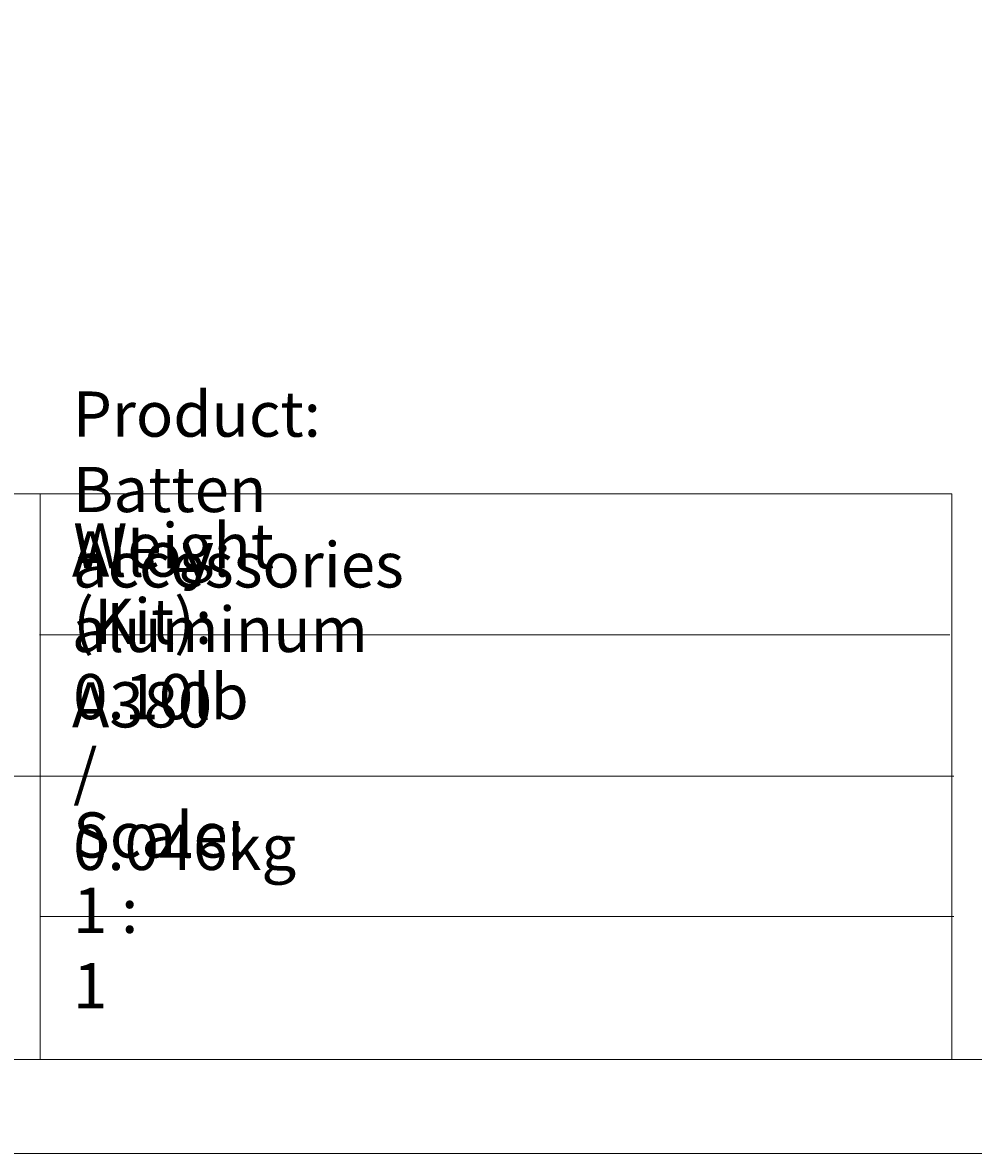
# Model space of a CAD drawing. Units: millimetres. Extents: x 0 to 566, y 0 to 235.
# Drawn here: x 419 to 461, y 0 to 50 of the extents above; entities that cross this region are included whole.
import ezdxf

# ---------------------------------------------------------------- set-up
doc = ezdxf.new("R2010")
doc.units = ezdxf.units.MM
doc.header["$MEASUREMENT"] = 0
doc.layers.add('Cartouche', color=7, linetype='Continuous', lineweight=0)

# ---------------------------------------------------------------- blocks, each defined once
blk = doc.blocks.new('Block_4')
at = {"layer": 'Cartouche'}
blk.add_lwpolyline([(286.524, 215.9), (565.924, 215.9), (565.924, 0), (286.524, 0)], close=True, dxfattribs=at)
at = {"layer": 'Cartouche', "color": 254, "lineweight": 9}
blk.add_lwpolyline([(560.724, 4.153), (291.655, 4.153), (291.655, 211.748), (560.724, 211.748)], close=True, dxfattribs=at)

msp = doc.modelspace()

# ---------------------------------------------------------------- linework, layer by layer
at = {"layer": 'Cartouche', "color": 254, "lineweight": 5}
for p, q in [((291.655, 29.143), (459.632, 29.143)), ((419.351, 29.143), (419.351, 4.152)), ((419.318, 22.913), (459.542, 22.913)), ((389.068, 16.661), (459.722, 16.661)), ((419.351, 10.466), (459.722, 10.466))]:
    msp.add_line(p, q, dxfattribs=at)
at = {"layer": 'Cartouche', "color": 254, "lineweight": 9}
msp.add_line((459.632, 29.143), (459.632, 4.152), dxfattribs=at)
at = {"layer": 'Cartouche'}
msp.add_lwpolyline([(286.524, 215.9), (565.924, 215.9), (565.924, 0), (286.524, 0)], close=True, dxfattribs=at)
msp.add_lwpolyline([(286.524, 215.9), (565.924, 215.9), (565.924, 0), (286.524, 0)], close=True, dxfattribs=at)
msp.add_lwpolyline([(286.524, 215.9), (565.924, 215.9), (565.924, 0), (286.524, 0)], close=True, dxfattribs=at)
msp.add_lwpolyline([(286.524, 215.9), (565.924, 215.9), (565.924, 0), (286.524, 0)], close=True, dxfattribs=at)
msp.add_lwpolyline([(286.524, 215.9), (565.924, 215.9), (565.924, 0), (286.524, 0)], close=True, dxfattribs=at)
msp.add_lwpolyline([(286.524, 215.9), (565.924, 215.9), (565.924, 0), (286.524, 0)], close=True, dxfattribs=at)
msp.add_lwpolyline([(286.524, 215.9), (565.924, 215.9), (565.924, 0), (286.524, 0)], close=True, dxfattribs=at)
msp.add_lwpolyline([(286.524, 215.9), (565.924, 215.9), (565.924, 0), (286.524, 0)], close=True, dxfattribs=at)
msp.add_lwpolyline([(286.524, 215.9), (565.924, 215.9), (565.924, 0), (286.524, 0)], close=True, dxfattribs=at)

# ---------------------------------------------------------------- block references
msp.add_blockref('Block_4', (0, 0), dxfattribs=at)

# ---------------------------------------------------------------- texts
at = {"layer": 'Cartouche', "char_height": 0.2, "attachment_point": 7}
for s, insert in [('\\C7;\\FAvenir LT Std 45 Book|b0|i0|c1;\\H1.998133;\\W1.000000;Product:    Batten accessories', (420.792, 25.005)), ('\\C7;\\FAvenir LT Std 45 Book|b0|i0|c1;\\H1.998133;\\W1.000000;Weight (Kit): 0.10lb / 0.046kg', (420.805, 12.521)), ('\\C7;\\FAvenir LT Std 45 Book|b0|i0|c1;\\H1.998133;\\W1.000000;Alloy:             aluminum A380', (420.746, 18.821)), ('\\C7;\\FAvenir LT Std 45 Book|b0|i0|c1;\\H1.998133;\\W1.000000;Scale:                              1 : 1', (420.799, 6.408))]:
    msp.add_mtext(s, dxfattribs=dict(at, insert=insert))

doc.saveas('drawing.dxf')
